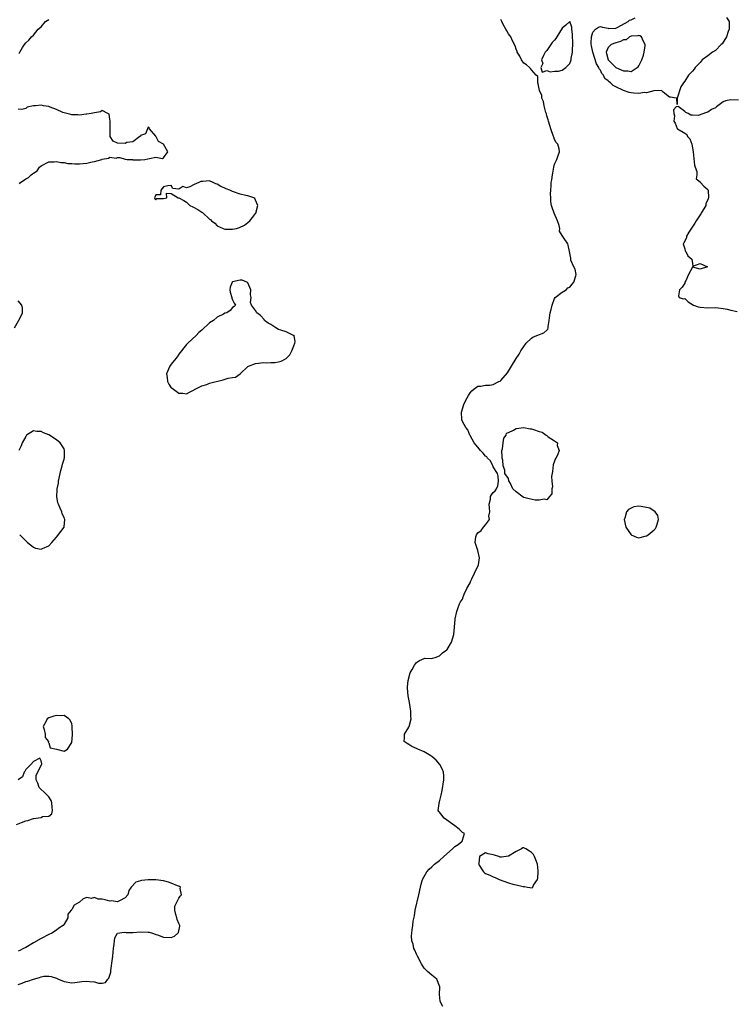
# Model space of a CAD drawing. Units: inches. Extents: x 2682000 to 2685000, y 1551000 to 1552700.
# Drawn here: x 2684075 to 2684262, y 1551686 to 1551943 of the extents above; entities that cross this region are included whole.
import ezdxf

# ---------------------------------------------------------------- set-up
doc = ezdxf.new("R2010")
doc.units = ezdxf.units.IN
doc.header["$MEASUREMENT"] = 0
doc.layers.add('LD26821551_2ft', color=143, linetype='Continuous')

msp = doc.modelspace()

# ---------------------------------------------------------------- linework, layer by layer
at = {"layer": 'LD26821551_2ft'}
for points, elevation in [([(2684075.3, 1551934.7), (2684075.45, 1551935), (2684076.21, 1551936.21), (2684076.69, 1551937), (2684077, 1551937.43), (2684077.82, 1551938.18), (2684078.54, 1551939), (2684079, 1551939.48), (2684080.27, 1551941), (2684081, 1551941.61), (2684082.19, 1551943), (2684083, 1551943.57)], 8804), ([(2684185.88, 1551685.88), (2684185.25, 1551687), (2684185.21, 1551687.21), (2684184.97, 1551689), (2684185.05, 1551691), (2684184.29, 1551693), (2684183, 1551694), (2684181.89, 1551695), (2684181.41, 1551695.41), (2684181, 1551695.89), (2684180.56, 1551696.56), (2684180.34, 1551697), (2684179.26, 1551699), (2684179, 1551699.55), (2684178.59, 1551700.59), (2684178.34, 1551701), (2684178.1, 1551702.1), (2684177.76, 1551703), (2684177.73, 1551704.27), (2684177.75, 1551705), (2684177.84, 1551705.84), (2684178.01, 1551707), (2684178.17, 1551708.17), (2684178.44, 1551709.56), (2684178.69, 1551711), (2684179.57, 1551715), (2684180.04, 1551717), (2684180.24, 1551717.76), (2684180.6, 1551719), (2684181, 1551719.79), (2684181.67, 1551721), (2684182.3, 1551721.7), (2684183, 1551722.34), (2684183.33, 1551722.67), (2684183.7, 1551723), (2684185, 1551723.98), (2684186.12, 1551725), (2684188.38, 1551727), (2684189, 1551727.62), (2684189.89, 1551728.11), (2684190.95, 1551729), (2684191, 1551729.24), (2684191.56, 1551731), (2684191.21, 1551731.21), (2684191, 1551731.3), (2684190.12, 1551732.12), (2684189, 1551733), (2684186.22, 1551735), (2684185, 1551736.58), (2684184.79, 1551736.79), (2684184.69, 1551737), (2684184.88, 1551738.88), (2684184.94, 1551739.06), (2684185, 1551739.33), (2684185.36, 1551740.64), (2684185.4, 1551741), (2684185.72, 1551742.28), (2684186.14, 1551745), (2684186.11, 1551746.11), (2684186.03, 1551747), (2684185.77, 1551747.77), (2684185.05, 1551749.05), (2684184.13, 1551750.13), (2684183, 1551751.11), (2684182.74, 1551751.26), (2684181, 1551752.36), (2684179.31, 1551753), (2684179, 1551753.19), (2684177.77, 1551753.77), (2684177, 1551754.29), (2684176.53, 1551754.53), (2684175.81, 1551755), (2684175.87, 1551756.13), (2684175.85, 1551757), (2684177, 1551758.8), (2684177.07, 1551758.93), (2684177.6, 1551761), (2684177.56, 1551761.56), (2684177.56, 1551763), (2684177.21, 1551765.21), (2684176.82, 1551767), (2684176.65, 1551769), (2684176.66, 1551769.34), (2684176.79, 1551771), (2684177.37, 1551773), (2684177.86, 1551773.86), (2684178.47, 1551775), (2684179, 1551775.66), (2684179.78, 1551776.22), (2684181, 1551776.75), (2684181.2, 1551776.8), (2684183, 1551776.75), (2684183.18, 1551776.82), (2684183.91, 1551777), (2684185, 1551777.41), (2684185.82, 1551778.18), (2684186.93, 1551779), (2684187, 1551779.1), (2684188.15, 1551781), (2684188.78, 1551783), (2684189.13, 1551786.87), (2684189.11, 1551787.11), (2684189.53, 1551789), (2684189.76, 1551789.76), (2684190.2, 1551791), (2684190.5, 1551791.5), (2684191, 1551792.24), (2684191.21, 1551792.79), (2684191.26, 1551793), (2684191.48, 1551793.48), (2684192.12, 1551795), (2684193, 1551796.46), (2684193.2, 1551797), (2684193.47, 1551797.47), (2684194.15, 1551799), (2684195.2, 1551801.2), (2684195.45, 1551803), (2684195, 1551804.93), (2684194.49, 1551806.49), (2684194.29, 1551807), (2684194.48, 1551808.48), (2684194.63, 1551809), (2684195, 1551809.56), (2684195.88, 1551810.12), (2684196.48, 1551811), (2684197, 1551811.64), (2684198.01, 1551813), (2684197.9, 1551813.9), (2684198.14, 1551815), (2684198.05, 1551816.05), (2684197.95, 1551817), (2684198.32, 1551818.32), (2684198.29, 1551819), (2684198.53, 1551819.47), (2684199, 1551820.03), (2684199.52, 1551820.48), (2684199.85, 1551821), (2684200.22, 1551821.78), (2684200.39, 1551823), (2684200.3, 1551824.3), (2684200.12, 1551825), (2684199, 1551826.78), (2684198.92, 1551827), (2684198.34, 1551828.34), (2684197.57, 1551829), (2684197.37, 1551829.37), (2684197, 1551829.52), (2684196.37, 1551830.36), (2684195.66, 1551831), (2684195, 1551831.9), (2684194.52, 1551832.52), (2684194.02, 1551833), (2684193, 1551834.94), (2684192.95, 1551835), (2684192.39, 1551836.39), (2684191.9, 1551837), (2684191, 1551838.58), (2684190.86, 1551839), (2684190.87, 1551839.13), (2684190.73, 1551841), (2684191.31, 1551843), (2684191.88, 1551844.12), (2684192.59, 1551845.41), (2684193, 1551846.04), (2684193.42, 1551846.58), (2684193.92, 1551847), (2684195, 1551847.78), (2684195.78, 1551847.78), (2684197, 1551848.08), (2684198.11, 1551848.11), (2684199, 1551848.24), (2684200.49, 1551849), (2684200.84, 1551849.16), (2684201, 1551849.27), (2684202.71, 1551851.29), (2684203.82, 1551853), (2684205.03, 1551855), (2684205.81, 1551856.19), (2684206.27, 1551857), (2684207, 1551858.2), (2684207.58, 1551859), (2684209, 1551860.36), (2684209.38, 1551860.62), (2684210.43, 1551861), (2684212.23, 1551861.77), (2684213, 1551862.46), (2684213.27, 1551862.73), (2684213.37, 1551863), (2684213.37, 1551863.37), (2684213.66, 1551865), (2684213.68, 1551865.68), (2684213.92, 1551867), (2684214.15, 1551867.85), (2684214.39, 1551869), (2684215, 1551870.67), (2684215.17, 1551871), (2684217, 1551872.32), (2684218.04, 1551873), (2684218.53, 1551873.47), (2684219, 1551873.67), (2684219.59, 1551874.41), (2684220.09, 1551875), (2684220.59, 1551876.59), (2684220.63, 1551877), (2684220.4, 1551878.4), (2684220.02, 1551879), (2684219.32, 1551880.68), (2684219.24, 1551881), (2684219.24, 1551881.24), (2684218.96, 1551883), (2684218.6, 1551884.6), (2684218.47, 1551885), (2684217.38, 1551886.62), (2684217, 1551887.11), (2684216.31, 1551888.31), (2684216.39, 1551889), (2684216.27, 1551889.73), (2684215.76, 1551891), (2684214.91, 1551893), (2684214.43, 1551894.43), (2684214.22, 1551895), (2684214.07, 1551895.93), (2684214.07, 1551897), (2684213.95, 1551898.05), (2684214.09, 1551899), (2684214.18, 1551900.18), (2684214.18, 1551901), (2684214.34, 1551901.66), (2684214.45, 1551903), (2684214.59, 1551903.41), (2684214.84, 1551905), (2684215, 1551905.78), (2684215.62, 1551907), (2684215.98, 1551908.02), (2684216.35, 1551909), (2684216.23, 1551909.77), (2684215.86, 1551911), (2684215.43, 1551911.43), (2684215, 1551912.18), (2684214.81, 1551912.81), (2684214.77, 1551913), (2684214.07, 1551915), (2684213.84, 1551915.84), (2684213.43, 1551917), (2684213.38, 1551917.38), (2684213, 1551918.41), (2684212.89, 1551918.89), (2684212.76, 1551919.24), (2684212.33, 1551921), (2684212.13, 1551922.13), (2684211.75, 1551923), (2684211.67, 1551923.67), (2684211.12, 1551925), (2684210.78, 1551926.78), (2684210.63, 1551927), (2684210.65, 1551928.65), (2684210.25, 1551929), (2684209, 1551930.38), (2684208.77, 1551930.77), (2684208.45, 1551931), (2684207.72, 1551931.72), (2684207, 1551932.12), (2684206.37, 1551933), (2684205.93, 1551933.93), (2684205.3, 1551935), (2684205.23, 1551935.23), (2684205, 1551935.81), (2684204.71, 1551936.71), (2684204.06, 1551937.94), (2684203.59, 1551939), (2684203.38, 1551939.38), (2684203, 1551939.8), (2684202.54, 1551940.54), (2684202.28, 1551941), (2684201.54, 1551942.45), (2684201.24, 1551943), (2684201, 1551943.57)], 8806), ([(2684259.94, 1551944.06), (2684260.57, 1551943), (2684260.64, 1551941), (2684260.38, 1551940.38), (2684259.9, 1551939), (2684258.77, 1551937.23), (2684258.51, 1551937), (2684257, 1551935.41), (2684256.24, 1551935), (2684255, 1551934.06), (2684253.56, 1551933), (2684253, 1551932.33), (2684251.74, 1551931), (2684251.45, 1551930.55), (2684251, 1551930.03), (2684249.97, 1551929), (2684249, 1551927.44), (2684248.67, 1551927), (2684248.02, 1551925.98), (2684247.02, 1551923), (2684247.01, 1551921.35), (2684247, 1551921.35), (2684246.97, 1551922.97), (2684246.76, 1551923), (2684245.3, 1551923.3), (2684245, 1551923.24), (2684243.4, 1551924.6), (2684242.98, 1551924.98), (2684240.96, 1551924.96), (2684239, 1551924.43), (2684238.48, 1551924.48), (2684237, 1551924.2), (2684235.71, 1551924.29), (2684235, 1551924.41), (2684234.51, 1551924.51), (2684233, 1551925), (2684231, 1551925.95), (2684230.3, 1551926.3), (2684229.62, 1551927), (2684229.24, 1551927.24), (2684229, 1551927.5), (2684228.18, 1551928.18), (2684227.83, 1551929), (2684227.41, 1551929.41), (2684227, 1551930.28), (2684226.69, 1551930.69), (2684226.62, 1551931), (2684225.99, 1551931.99), (2684224.98, 1551934.98), (2684224.65, 1551936.65), (2684224.6, 1551937), (2684224.58, 1551937.42), (2684224.66, 1551939), (2684225, 1551940.26), (2684225.69, 1551941), (2684226.47, 1551941.53), (2684227, 1551941.7), (2684227.55, 1551941.55), (2684229, 1551941.26), (2684229.23, 1551941.23), (2684231, 1551941.31), (2684231.53, 1551941.53), (2684234.2, 1551943), (2684234.62, 1551943.38), (2684235, 1551943.48), (2684236.03, 1551943.97)], 8808), ([(2684263, 1551922.51), (2684261, 1551922.6), (2684259.67, 1551922.33), (2684259, 1551922.02), (2684257.68, 1551921), (2684257.27, 1551920.73), (2684257, 1551920.52), (2684255.98, 1551920.02), (2684255, 1551919.31), (2684254.71, 1551919.29), (2684252.47, 1551918.47), (2684251, 1551918.57), (2684250.56, 1551918.56), (2684249.94, 1551919), (2684249.25, 1551919.25), (2684249, 1551919.52), (2684247.29, 1551920.79), (2684246.77, 1551920.74), (2684246.06, 1551919.94), (2684246.19, 1551919), (2684246.36, 1551918.36), (2684246.17, 1551917), (2684246.49, 1551916.49), (2684247, 1551915.07), (2684247.05, 1551915.05), (2684247.08, 1551915), (2684249, 1551913.83), (2684249.53, 1551913.53), (2684249.74, 1551913), (2684250.38, 1551912.38), (2684250.82, 1551911), (2684251.17, 1551909), (2684251.54, 1551905.54), (2684251.7, 1551905), (2684252.13, 1551903.87), (2684252.16, 1551903), (2684251.98, 1551901.98), (2684253, 1551901.14), (2684253.14, 1551901), (2684254, 1551900), (2684255, 1551899.17), (2684255.09, 1551899), (2684255.21, 1551897), (2684255, 1551896.42), (2684254.54, 1551895.46), (2684254.5, 1551895), (2684253.3, 1551893), (2684253.2, 1551892.8), (2684251.95, 1551891), (2684251.67, 1551890.33), (2684250.05, 1551888.05), (2684249.43, 1551887), (2684249.43, 1551886.57), (2684249, 1551885.78), (2684248.81, 1551885.19), (2684248.64, 1551885), (2684249, 1551883.64), (2684249.15, 1551883.15), (2684249.29, 1551883), (2684249.8, 1551881.8), (2684250.88, 1551881), (2684251, 1551879.8), (2684251.16, 1551879.16), (2684253, 1551879.85), (2684254.94, 1551879), (2684253, 1551878.38), (2684251.1, 1551878.9), (2684251, 1551878.87), (2684249.98, 1551877), (2684249.28, 1551875.28), (2684249.06, 1551874.94), (2684249, 1551874.74), (2684248.36, 1551873.64), (2684247.65, 1551873), (2684247.37, 1551871.37), (2684247.56, 1551871), (2684248.62, 1551870.62), (2684249, 1551870.68), (2684249.87, 1551869.87), (2684251.28, 1551869), (2684252.53, 1551868.53), (2684253, 1551868.41), (2684255, 1551868.27), (2684257, 1551868.33), (2684257.72, 1551868.28), (2684259, 1551868.09), (2684260.09, 1551867.92), (2684261, 1551867.65), (2684262.66, 1551867.34)], 8808), ([(2684075.37, 1551900.63), (2684075.66, 1551901), (2684077, 1551901.91), (2684077.75, 1551902.25), (2684078.44, 1551903), (2684078.79, 1551903.21), (2684079, 1551903.44), (2684079.97, 1551904.03), (2684080.61, 1551905), (2684081, 1551905.35), (2684083, 1551906.38), (2684084.41, 1551906.41), (2684085, 1551906.48), (2684086.21, 1551906.21), (2684087, 1551906.18), (2684087.97, 1551905.97), (2684089, 1551905.92), (2684089.84, 1551905.84), (2684091, 1551905.85), (2684093, 1551906.02), (2684094.38, 1551906.38), (2684095, 1551906.48), (2684096.86, 1551907), (2684096.96, 1551907.04), (2684097, 1551907.08), (2684098.64, 1551907.36), (2684099, 1551907.62), (2684100.62, 1551907.38), (2684101, 1551907.47), (2684101.53, 1551907.53), (2684103, 1551907.05), (2684103.07, 1551907.07), (2684103.51, 1551907), (2684104.95, 1551906.95), (2684105, 1551906.92), (2684106.94, 1551906.94), (2684107, 1551906.91), (2684108.08, 1551907), (2684108.86, 1551907.14), (2684109.28, 1551907.28), (2684111, 1551907.56), (2684112.72, 1551907.28), (2684113, 1551907.46), (2684114.13, 1551909), (2684113, 1551911), (2684111.7, 1551911.7), (2684111, 1551913.09), (2684109.32, 1551915), (2684109.25, 1551915.25), (2684109, 1551915.45), (2684108.8, 1551915), (2684108.31, 1551913.69), (2684107, 1551913.23), (2684106.94, 1551913.06), (2684106.8, 1551913), (2684105, 1551911.56), (2684103.39, 1551911.39), (2684103, 1551911.2), (2684101, 1551911.26), (2684099.8, 1551911.8), (2684099.09, 1551913), (2684099.02, 1551914.98), (2684099.01, 1551915.01), (2684099.06, 1551917), (2684099, 1551917.52), (2684098.79, 1551918.79), (2684098.47, 1551919), (2684097, 1551919.75), (2684096.55, 1551919.45), (2684095, 1551919.21), (2684094.13, 1551919), (2684093, 1551918.8), (2684092.81, 1551918.81), (2684091, 1551918.6), (2684090.65, 1551918.65), (2684089, 1551918.68), (2684088.76, 1551918.76), (2684087.72, 1551919), (2684087, 1551919.2), (2684086.7, 1551919.3), (2684085, 1551920.07), (2684083.36, 1551920.64), (2684083, 1551920.79), (2684081.68, 1551921), (2684081, 1551921.15), (2684079.6, 1551921), (2684079.04, 1551920.96), (2684077.37, 1551920.63), (2684077, 1551920.33), (2684076.01, 1551920.01), (2684075, 1551920.15)], 8804), ([(2684074.1, 1551863), (2684075.46, 1551865.46), (2684076.15, 1551867), (2684076.14, 1551868.14), (2684075.97, 1551869), (2684075, 1551870.06)], 8804), ([(2684075.43, 1551809), (2684076.25, 1551808.25), (2684077, 1551807.46), (2684077.24, 1551807.24), (2684077.46, 1551807), (2684079, 1551805.81), (2684079.56, 1551805.56), (2684081, 1551805.27), (2684081.43, 1551805.43), (2684083, 1551806.12), (2684083.82, 1551807), (2684085, 1551808.38), (2684086.14, 1551809.86), (2684087.05, 1551811), (2684087.05, 1551811.05), (2684087.23, 1551813), (2684087.14, 1551813.14), (2684087, 1551813.52), (2684086.52, 1551814.52), (2684086.43, 1551815), (2684086.03, 1551815.97), (2684085.53, 1551817), (2684085.39, 1551817.39), (2684085.11, 1551819), (2684085.25, 1551820.75), (2684085.23, 1551821), (2684085.53, 1551822.47), (2684085.59, 1551823), (2684086.04, 1551825), (2684086.17, 1551825.83), (2684086.56, 1551827), (2684086.57, 1551827.43), (2684087, 1551828.73), (2684087.05, 1551828.95), (2684087.09, 1551829.09), (2684087.15, 1551831), (2684087, 1551831.49), (2684086.01, 1551833), (2684085, 1551833.84), (2684083, 1551835.09), (2684081.64, 1551835.64), (2684081, 1551835.99), (2684079.94, 1551835.94), (2684079, 1551836.16), (2684077.25, 1551835), (2684077, 1551834.65), (2684076.07, 1551833), (2684075.78, 1551832.22), (2684075.18, 1551831)], 8804), ([(2684074.62, 1551733.38), (2684075.89, 1551733.89), (2684077, 1551734.29), (2684077.56, 1551734.44), (2684079, 1551734.96), (2684081, 1551735.24), (2684081.42, 1551735.42), (2684083, 1551735.53), (2684083.82, 1551736.18), (2684084.01, 1551737), (2684083.92, 1551737.92), (2684083.86, 1551739), (2684083.65, 1551739.65), (2684083, 1551740.59), (2684082.61, 1551741), (2684081.85, 1551741.85), (2684081, 1551742.55), (2684080.79, 1551742.79), (2684080.48, 1551743), (2684080.16, 1551744.16), (2684079.7, 1551745), (2684079.77, 1551746.23), (2684080.15, 1551747), (2684081.2, 1551749.2), (2684081, 1551749.96), (2684080.7, 1551750.7), (2684079, 1551749.79), (2684078.3, 1551749), (2684077, 1551747.77), (2684076.79, 1551747.21), (2684076.62, 1551747), (2684076.19, 1551745.81), (2684075, 1551745.06)], 8804), ([(2684075, 1551691.57), (2684076.06, 1551691.94), (2684077, 1551692.41), (2684077.54, 1551692.46), (2684079, 1551693.03), (2684080.61, 1551693.39), (2684081, 1551693.59), (2684081.77, 1551693.77), (2684083, 1551693.81), (2684083.69, 1551693.69), (2684085, 1551693.22), (2684085.56, 1551693), (2684087, 1551692.34), (2684089, 1551692.06), (2684089.86, 1551692.14), (2684091.65, 1551692.35), (2684093, 1551692.48), (2684093.61, 1551692.39), (2684095, 1551692.27), (2684096.01, 1551691.99), (2684097, 1551691.96), (2684097.86, 1551692.14), (2684098.46, 1551693), (2684098.74, 1551693.26), (2684099, 1551694.06), (2684099.2, 1551694.8), (2684099.22, 1551695.22), (2684099.64, 1551698.36), (2684099.71, 1551699), (2684099.87, 1551700.13), (2684099.96, 1551701), (2684100.12, 1551702.12), (2684100.21, 1551703), (2684100.25, 1551703.75), (2684100.99, 1551705.01), (2684102.7, 1551705.3), (2684103.19, 1551705.19), (2684105, 1551705.19), (2684107, 1551705.31), (2684109, 1551705.3), (2684109.25, 1551705.25), (2684110.07, 1551705), (2684110.75, 1551704.75), (2684111, 1551704.69), (2684111.44, 1551704.56), (2684113, 1551703.93), (2684115, 1551703.84), (2684115.82, 1551704.18), (2684116.74, 1551705), (2684116.85, 1551705.15), (2684117.19, 1551706.81), (2684117.2, 1551707), (2684117, 1551707.51), (2684116.53, 1551708.53), (2684116.42, 1551709), (2684116.15, 1551709.85), (2684115.89, 1551711), (2684115.93, 1551712.07), (2684117, 1551714.14), (2684117.3, 1551714.7), (2684117.69, 1551715), (2684117.3, 1551716.7), (2684117.42, 1551717), (2684117.18, 1551717.18), (2684116.61, 1551717.39), (2684115, 1551718.07), (2684114.31, 1551718.31), (2684113, 1551718.65), (2684111, 1551718.94), (2684109, 1551718.95), (2684107.26, 1551718.74), (2684107, 1551718.63), (2684105.71, 1551718.29), (2684104.57, 1551717), (2684103.89, 1551716.11), (2684103.69, 1551715), (2684103, 1551714.27), (2684101.48, 1551713.48), (2684101, 1551713.19), (2684099.41, 1551713.41), (2684099, 1551713.35), (2684097.7, 1551713.7), (2684097, 1551713.86), (2684095.92, 1551713.92), (2684095, 1551714.34), (2684094.09, 1551714.09), (2684093, 1551714.31), (2684092.04, 1551713.96), (2684091, 1551713.11), (2684090.85, 1551713), (2684089.69, 1551712.31), (2684089, 1551711.15), (2684088.92, 1551711.08), (2684088.91, 1551711), (2684088.04, 1551709.96), (2684088.02, 1551709), (2684087, 1551707.37), (2684086.8, 1551707), (2684085.68, 1551706.32), (2684085, 1551705.81), (2684083.82, 1551705), (2684083, 1551704.65), (2684081, 1551703.62), (2684079, 1551702.49), (2684077, 1551701.3), (2684076.4, 1551701), (2684075.5, 1551700.5), (2684075, 1551700.32)], 8804)]:
    msp.add_lwpolyline(points, dxfattribs=dict(at, elevation=elevation))
for points, elevation in [([(2684219.36, 1551933.36), (2684219.7, 1551935), (2684219.69, 1551935.69), (2684219.79, 1551937), (2684219.79, 1551937.79), (2684219.74, 1551939), (2684219.75, 1551939.75), (2684219.55, 1551941), (2684219.55, 1551941.55), (2684219, 1551943.03), (2684217.95, 1551942.05), (2684217, 1551941.31), (2684215.6, 1551939), (2684215.4, 1551938.6), (2684215, 1551938.14), (2684214.43, 1551937.57), (2684213, 1551935.43), (2684212.62, 1551935), (2684212.14, 1551934.14), (2684211.59, 1551933), (2684211.94, 1551932.06), (2684211.43, 1551931), (2684211.81, 1551929.81), (2684213, 1551930.25), (2684213.86, 1551929.86), (2684215, 1551930.01), (2684216.09, 1551930.09), (2684217, 1551930.29), (2684217.96, 1551931), (2684219, 1551932.02), (2684219.36, 1551933)], 8806), ([(2684238.23, 1551934.23), (2684238.43, 1551935), (2684238.68, 1551936.68), (2684238.68, 1551937), (2684238.24, 1551937.76), (2684237.68, 1551939), (2684237.3, 1551939.3), (2684237, 1551939.36), (2684236.74, 1551939.26), (2684235, 1551939.19), (2684234.62, 1551939), (2684233.74, 1551938.26), (2684233, 1551938.19), (2684232.22, 1551937.78), (2684231, 1551937.48), (2684229.78, 1551937), (2684229, 1551936.23), (2684228.49, 1551935), (2684228.63, 1551934.63), (2684229.01, 1551933), (2684230.98, 1551930.98), (2684232.41, 1551930.41), (2684233, 1551930.1), (2684234.14, 1551930.14), (2684235, 1551929.98), (2684236.63, 1551931), (2684236.81, 1551931.19), (2684237, 1551931.47), (2684237.78, 1551933)], 8810), ([(2684135, 1551890.52), (2684135.51, 1551891), (2684136.19, 1551891.81), (2684137, 1551892.91), (2684137.05, 1551893), (2684137.55, 1551895), (2684137, 1551896.39), (2684136.79, 1551896.79), (2684136.55, 1551897), (2684135, 1551897.49), (2684134.42, 1551897.58), (2684133, 1551897.96), (2684131, 1551898.62), (2684130.24, 1551899), (2684129.35, 1551899.35), (2684129, 1551899.48), (2684127.95, 1551899.95), (2684127, 1551900.54), (2684126.64, 1551900.64), (2684125.92, 1551901), (2684125, 1551901.4), (2684123.26, 1551901.26), (2684123, 1551901.29), (2684122.71, 1551901.29), (2684122.17, 1551901), (2684121, 1551900.46), (2684119.83, 1551899.83), (2684119, 1551899.63), (2684118.05, 1551899.95), (2684117, 1551899.24), (2684115.38, 1551899.38), (2684115, 1551900.19), (2684114.1, 1551900.1), (2684113, 1551899.83), (2684112.29, 1551899), (2684112.21, 1551897.79), (2684111, 1551897.75), (2684110.66, 1551897), (2684110.73, 1551896.73), (2684111, 1551896.43), (2684111.21, 1551896.79), (2684113, 1551896.77), (2684113.88, 1551897), (2684113.79, 1551898.21), (2684115, 1551898.12), (2684116.77, 1551897), (2684117, 1551896.98), (2684118.31, 1551896.31), (2684119, 1551895.86), (2684119.86, 1551895), (2684120.64, 1551894.64), (2684121.96, 1551893.96), (2684123, 1551893.2), (2684123.13, 1551893.13), (2684125, 1551891.45), (2684125.28, 1551891.28), (2684125.51, 1551891), (2684126.34, 1551890.34), (2684127, 1551889.65), (2684128.52, 1551889), (2684129, 1551888.82), (2684130.83, 1551888.83), (2684131, 1551888.81), (2684132.04, 1551889), (2684132.8, 1551889.2), (2684134.15, 1551889.85)], 8804), ([(2684123, 1551847.92), (2684124.28, 1551848.28), (2684125, 1551848.56), (2684128.57, 1551849.43), (2684129.88, 1551849.88), (2684131, 1551850.04), (2684131.8, 1551850.2), (2684133, 1551851.06), (2684135, 1551852.93), (2684135.12, 1551853), (2684137, 1551853.77), (2684137.8, 1551853.8), (2684139, 1551854.01), (2684139.92, 1551853.92), (2684141, 1551853.98), (2684142.02, 1551854.02), (2684143, 1551854.13), (2684143.68, 1551854.32), (2684145, 1551855.01), (2684145.98, 1551856.02), (2684146.5, 1551857), (2684147, 1551858.38), (2684147.26, 1551859), (2684147.35, 1551859.35), (2684147.08, 1551861), (2684147, 1551861.09), (2684146.92, 1551861.08), (2684145, 1551861.96), (2684143.6, 1551862.4), (2684143, 1551862.65), (2684142.3, 1551863), (2684141, 1551863.89), (2684140.31, 1551864.3), (2684139.3, 1551865), (2684139.2, 1551865.2), (2684138.26, 1551866.26), (2684137.36, 1551867), (2684137, 1551867.61), (2684135.95, 1551869), (2684135.69, 1551869.69), (2684135.81, 1551871), (2684135.67, 1551871.67), (2684135.77, 1551873), (2684135, 1551874.77), (2684134.89, 1551874.89), (2684134.75, 1551875), (2684133.49, 1551875.49), (2684133, 1551875.49), (2684131, 1551875.07), (2684130.91, 1551875), (2684130.35, 1551873.65), (2684130.25, 1551873), (2684130.35, 1551872.35), (2684130.82, 1551871), (2684130.82, 1551870.82), (2684131, 1551870.32), (2684131.45, 1551869.45), (2684131.74, 1551869), (2684131.43, 1551868.57), (2684131, 1551868.38), (2684130.4, 1551867.6), (2684129.49, 1551867), (2684129, 1551866.84), (2684128.65, 1551866.65), (2684127, 1551865.84), (2684125.98, 1551865), (2684125, 1551864.33), (2684123, 1551862.45), (2684122.21, 1551861.79), (2684121.49, 1551861), (2684119.32, 1551859), (2684119, 1551858.66), (2684117, 1551856.17), (2684116.53, 1551855.47), (2684116.16, 1551855), (2684115, 1551853.58), (2684114.6, 1551853), (2684114.27, 1551852.27), (2684113.77, 1551851), (2684113.93, 1551850.07), (2684114, 1551849), (2684114.37, 1551848.37), (2684115, 1551847.41), (2684115.26, 1551847.26), (2684115.57, 1551847), (2684117, 1551845.97), (2684117.97, 1551845.97), (2684119, 1551845.81), (2684119.75, 1551846.25), (2684121, 1551846.85), (2684121.09, 1551846.91)], 8804), ([(2684209.5, 1551836.5), (2684211, 1551836), (2684211.78, 1551835.78), (2684212.86, 1551835), (2684213, 1551834.92), (2684213.4, 1551834.6), (2684215, 1551833.53), (2684215.83, 1551833), (2684215.72, 1551832.28), (2684216.23, 1551831), (2684215.81, 1551829.81), (2684215.36, 1551829), (2684215.22, 1551828.78), (2684215, 1551828.27), (2684214.71, 1551827.29), (2684214.46, 1551825.54), (2684214.21, 1551824.21), (2684214.29, 1551823), (2684214.48, 1551821.52), (2684214.28, 1551821), (2684214.33, 1551819.67), (2684213.73, 1551819), (2684213, 1551818.11), (2684212.28, 1551818.28), (2684211, 1551818.01), (2684209.95, 1551818.05), (2684208.38, 1551818.38), (2684207, 1551818.78), (2684206.82, 1551818.82), (2684205, 1551820.19), (2684204.16, 1551821), (2684203.57, 1551822.43), (2684203.13, 1551823.13), (2684203, 1551823.68), (2684202.07, 1551825), (2684202.08, 1551825.92), (2684201.59, 1551827), (2684201.52, 1551828.48), (2684201.36, 1551829), (2684201.33, 1551829.33), (2684201.31, 1551831), (2684201.41, 1551831.41), (2684201.58, 1551833), (2684201.76, 1551834.24), (2684202.37, 1551835), (2684202.48, 1551835.52), (2684203, 1551835.72), (2684204.29, 1551836.29), (2684205, 1551836.77), (2684207, 1551836.99), (2684208.7, 1551836.7), (2684209, 1551836.69)], 8806), ([(2684239.46, 1551809), (2684241, 1551810.33), (2684241.34, 1551810.66), (2684241.54, 1551811), (2684241.79, 1551811.79), (2684242.14, 1551813), (2684242.01, 1551814.01), (2684241.31, 1551815), (2684239.92, 1551815.92), (2684239, 1551816.16), (2684237.63, 1551816.37), (2684237, 1551816.5), (2684235.73, 1551816.27), (2684235, 1551816), (2684234.36, 1551815.64), (2684233.84, 1551815), (2684233.36, 1551813.36), (2684233.2, 1551813), (2684233.59, 1551811), (2684235, 1551809.02), (2684236.42, 1551808.42), (2684237, 1551808.23), (2684238.64, 1551808.64), (2684239, 1551808.71)], 8808), ([(2684082.34, 1551760.34), (2684081.6, 1551759), (2684081.84, 1551758.16), (2684082.08, 1551757), (2684082.08, 1551756.08), (2684082.93, 1551755), (2684082.86, 1551754.86), (2684083, 1551754.73), (2684083.41, 1551753.41), (2684085.01, 1551753), (2684087, 1551752.53), (2684087.88, 1551753), (2684089, 1551754.82), (2684089.21, 1551756.79), (2684089.17, 1551759), (2684089.15, 1551759.15), (2684089, 1551759.66), (2684088.58, 1551760.58), (2684088.22, 1551761), (2684087, 1551761.86), (2684086.23, 1551761.77), (2684085, 1551761.86), (2684084.33, 1551761.67), (2684083, 1551761.23), (2684082.6, 1551761)], 8804), ([(2684198.11, 1551720.11), (2684199, 1551719.71), (2684199.51, 1551719.51), (2684200.54, 1551719), (2684203, 1551718.12), (2684204.18, 1551717.82), (2684205, 1551717.6), (2684206.84, 1551717.16), (2684207, 1551717.14), (2684207.19, 1551717.19), (2684207.96, 1551717), (2684209.2, 1551716.8), (2684209.37, 1551717), (2684209.55, 1551717.55), (2684210.54, 1551719), (2684210.66, 1551719.34), (2684210.74, 1551721), (2684210.73, 1551721.27), (2684210.58, 1551723), (2684210.15, 1551724.15), (2684209.78, 1551725), (2684209.5, 1551725.5), (2684209, 1551726.06), (2684208.45, 1551726.45), (2684207.56, 1551727), (2684207.22, 1551727.22), (2684207, 1551727.32), (2684206.74, 1551727.26), (2684206.38, 1551727), (2684205, 1551726.36), (2684203, 1551725.08), (2684201.15, 1551724.85), (2684201, 1551724.81), (2684200.81, 1551724.81), (2684200.47, 1551725), (2684199.34, 1551725.34), (2684199, 1551725.49), (2684197.68, 1551725.68), (2684197, 1551725.98), (2684195.43, 1551725), (2684195.23, 1551723.23), (2684195.14, 1551723), (2684196.52, 1551721), (2684196.76, 1551720.76), (2684197, 1551720.58)], 8806)]:
    msp.add_lwpolyline(points, close=True, dxfattribs=dict(at, elevation=elevation))

doc.saveas('drawing.dxf')
